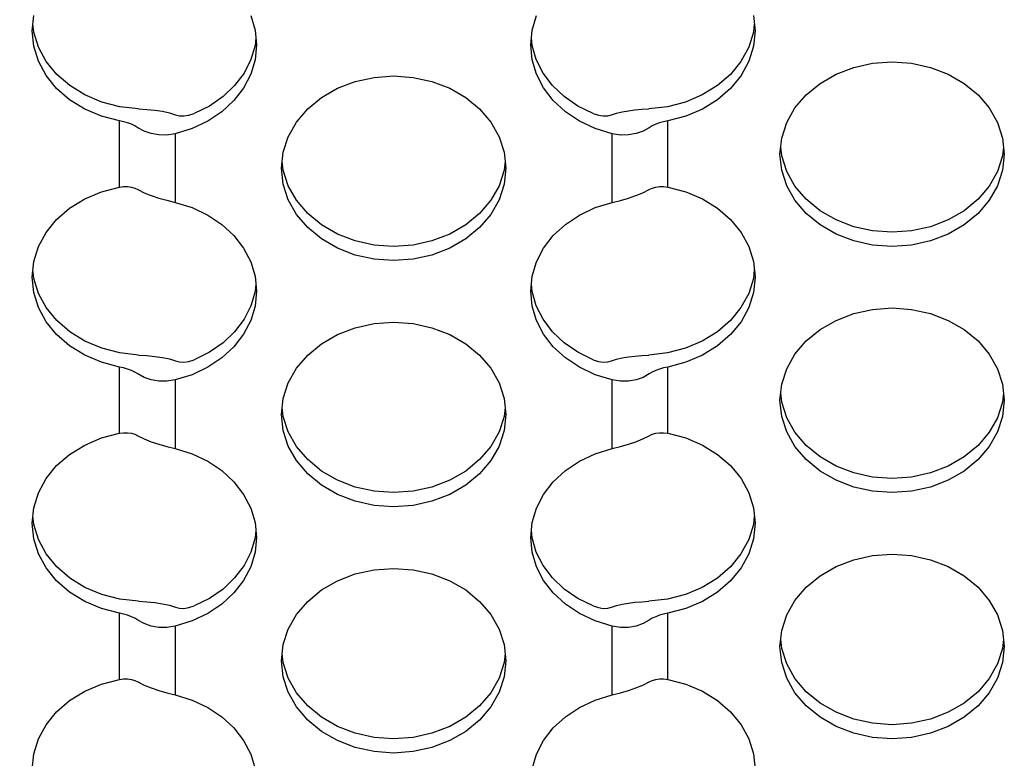
# Model space of a CAD drawing. Extents: x 0 to 420, y 0 to 297.
# Drawn here: x 193 to 195, y 174 to 175 of the extents above; entities that cross this region are included whole.
import ezdxf

# ---------------------------------------------------------------- set-up
doc = ezdxf.new("R2010")
doc.units = 0
doc.header["$MEASUREMENT"] = 0
doc.layers.get('0').update_dxf_attribs({"color": 3})
doc.layers.add('20', color=7, linetype='Continuous')
doc.layers.add('7', color=3, linetype='Continuous')
doc.styles.add('ZU_SHPTB00009', font='monotxt', dxfattribs={"width": 0.701192, "bigfont": 'bigfont'})
doc.dimstyles.new('ZU_DIMST27', dxfattribs={"dimtxt": 2.8, "dimasz": 2, "dimexe": 2, "dimexo": 1, "dimgap": 1, "dimtad": 3, "dimdec": 0, "dimlfac": 10, "dimzin": 0, "dimdsep": 46, "dimtxsty": 'ZU_SHPTB00009', "dimblk1": 'OPEN30', "dimblk2": 'OPEN30', "dimsah": 1, "dimcen": 0.09, "dimadec": 0, "dimazin": 0, "dimtfac": 1, "dimtdec": 0, "dimtmove": 0, "dimatfit": 3, "dimfxl": 1, "dimtolj": 1, "dimarcsym": 0})

# ---------------------------------------------------------------- blocks, each defined once
blk = doc.blocks.new('_OPEN30')
at = {"layer": '7', "linetype": 'Continuous', "lineweight": -3}
for p, q in [((-1, 0.267949), (0, 0)), ((0, 0), (-1, -0.267949)), ((0, 0), (-1, 0))]:
    blk.add_line(p, q, dxfattribs=at)
blk = doc.blocks.new('*D27')
at = {"layer": '20', "color": 0, "linetype": 'Continuous', "lineweight": -3}
for p, q in [((164.895984, 189.166528), (160.171326, 189.166528)), ((162.171326, 189.166528), (162.171326, 171.911975)), ((194.16073, 171.911975), (160.171326, 171.911975))]:
    blk.add_line(p, q, dxfattribs=at)
at = {"layer": '20', "color": 7, "linetype": 'Continuous', "lineweight": -3, "xscale": 2, "yscale": 2, "zscale": 2}
for p, rotation in [((162.171326, 189.166528), 90), ((162.171326, 171.911975), -90)]:
    blk.add_blockref('_OPEN30', p, dxfattribs=dict(at, rotation=rotation))
at = {"layer": '20', "color": 0, "linetype": 'Continuous', "lineweight": -3, "insert": (161.171326, 180.539246), "char_height": 2.8, "attachment_point": 8, "rotation": 90, "style": 'ZU_SHPTB00009'}
blk.add_mtext('\\W0.70;\\A1;\\W0.70;173', dxfattribs=at)

msp = doc.modelspace()

# ---------------------------------------------------------------- linework, layer by layer
at = {"color": 7, "linetype": 'Continuous', "lineweight": -3}
for p, q in [((193.228471, 175.22913), (193.231652, 175.260156)), ((193.231666, 175.226437), (193.229929, 175.243346)), ((193.66682, 175.259545), (193.675539, 175.23053)), ((194.231402, 175.230519), (194.240118, 175.259533)), ((194.677014, 175.243346), (194.675276, 175.226435)), ((194.67529, 175.260159), (194.678471, 175.22913)), ((193.231652, 175.198103), (193.228471, 175.22913)), ((193.241159, 175.196228), (193.231666, 175.226437)), ((193.675539, 175.23053), (193.678471, 175.200728)), ((194.228471, 175.200728), (194.231402, 175.230519)), ((194.675276, 175.226435), (194.665783, 175.196225)), ((194.678471, 175.22913), (194.67529, 175.1981)), ((193.677087, 175.214798), (193.675644, 175.199866)), ((194.231296, 175.199878), (194.229856, 175.214798)), ((193.241104, 175.167954), (193.231652, 175.198103)), ((193.25668, 175.167759), (193.241159, 175.196228)), ((193.675644, 175.199866), (193.667239, 175.171352)), ((193.678471, 175.200728), (193.675539, 175.170927)), ((194.231402, 175.170937), (194.228471, 175.200728)), ((194.239699, 175.171364), (194.231296, 175.199878)), ((194.665783, 175.196225), (194.650261, 175.167756)), ((194.67529, 175.1981), (194.665837, 175.167951)), ((193.25656, 175.139535), (193.241104, 175.167954)), ((193.277788, 175.141839), (193.25668, 175.167759)), ((193.667239, 175.171352), (193.653467, 175.144289)), ((193.675539, 175.170927), (193.66682, 175.141911)), ((194.240118, 175.141923), (194.231402, 175.170937)), ((194.253469, 175.1443), (194.239699, 175.171364)), ((194.650261, 175.167756), (194.629152, 175.141836)), ((194.665837, 175.167951), (194.65038, 175.139531)), ((194.876517, 175.155848), (194.914401, 175.164202)), ((194.914401, 175.164202), (194.953471, 175.167015)), ((194.953471, 175.167015), (194.992542, 175.164202)), ((194.992542, 175.164202), (195.030426, 175.155848)), ((193.653467, 175.144289), (193.634678, 175.119359)), ((194.272258, 175.119367), (194.253469, 175.1443)), ((194.840971, 175.142206), (194.876517, 175.155848)), ((195.030426, 175.155848), (195.065971, 175.142206)), ((193.277582, 175.11365), (193.25656, 175.139535)), ((193.303884, 175.119205), (193.277788, 175.141839)), ((193.66682, 175.141911), (193.652544, 175.11443)), ((193.840971, 175.113805), (193.876517, 175.127446)), ((193.876517, 175.127446), (193.914401, 175.1358)), ((193.914401, 175.1358), (193.953471, 175.138614)), ((193.953471, 175.138614), (193.992542, 175.1358)), ((193.992542, 175.1358), (194.030426, 175.127446)), ((194.030426, 175.127446), (194.065971, 175.113805)), ((194.254391, 175.114442), (194.240118, 175.141923)), ((194.629152, 175.141836), (194.603055, 175.119203)), ((194.65038, 175.139531), (194.629357, 175.113646)), ((194.781111, 175.100868), (194.808844, 175.123692)), ((194.808844, 175.123692), (194.840971, 175.142206)), ((195.065971, 175.142206), (195.098099, 175.123692)), ((195.098099, 175.123692), (195.125831, 175.100868)), ((193.303577, 175.091029), (193.277582, 175.11365)), ((193.334227, 175.100498), (193.303884, 175.119205)), ((193.634678, 175.119359), (193.611342, 175.097186)), ((193.652544, 175.11443), (193.633084, 175.089198)), ((193.808844, 175.095291), (193.840971, 175.113805)), ((194.065971, 175.113805), (194.098099, 175.095291)), ((194.273849, 175.089209), (194.254391, 175.114442)), ((194.295596, 175.09719), (194.272258, 175.119367)), ((194.603055, 175.119203), (194.572712, 175.100497)), ((194.629357, 175.113646), (194.603361, 175.091026)), ((193.33381, 175.072312), (193.303577, 175.091029)), ((193.367956, 175.08625), (193.334227, 175.100498)), ((193.404111, 175.076865), (193.367956, 175.08625)), ((193.611342, 175.097186), (193.584045, 175.078325)), ((193.633084, 175.089198), (193.608948, 175.066873)), ((193.781111, 175.072466), (193.808844, 175.095291)), ((194.098099, 175.095291), (194.125831, 175.072466)), ((194.297986, 175.06688), (194.273849, 175.089209)), ((194.322895, 175.078326), (194.295596, 175.09719)), ((194.538985, 175.086249), (194.50283, 175.076865)), ((194.572712, 175.100497), (194.538985, 175.086249)), ((194.603361, 175.091026), (194.57313, 175.07231)), ((194.758616, 175.074427), (194.781111, 175.100868)), ((195.125831, 175.100868), (195.148327, 175.074427)), ((193.367424, 175.058029), (193.33381, 175.072312)), ((193.441668, 175.072609), (193.404111, 175.076865)), ((193.441668, 175.072609), (193.458269, 175.071608)), ((193.458269, 175.071608), (193.474455, 175.070021)), ((193.474455, 175.070021), (193.489731, 175.067783)), ((193.489731, 175.067783), (193.503781, 175.064756)), ((193.503781, 175.064756), (193.516204, 175.060763)), ((193.584045, 175.078325), (193.553471, 175.063247)), ((193.608948, 175.066873), (193.580764, 175.048035)), ((193.758616, 175.046025), (193.781111, 175.072466)), ((194.125831, 175.072466), (194.148327, 175.046025)), ((194.326172, 175.048039), (194.297986, 175.06688)), ((194.353471, 175.063247), (194.322895, 175.078326)), ((194.390739, 175.060763), (194.400754, 175.064103)), ((194.400754, 175.064103), (194.412019, 175.066798)), ((194.412019, 175.066798), (194.424341, 175.068936)), ((194.424341, 175.068936), (194.437505, 175.070587)), ((194.437505, 175.070587), (194.451246, 175.071801)), ((194.451246, 175.071801), (194.465275, 175.072609)), ((194.50283, 175.076865), (194.465275, 175.072609)), ((194.57313, 175.07231), (194.539516, 175.058028)), ((194.742041, 175.045172), (194.758616, 175.074427)), ((195.148327, 175.074427), (195.164902, 175.045172)), ((193.403471, 175.048583), (193.367424, 175.058029)), ((193.41177, 175.046767), (193.403471, 175.048583)), ((193.403471, 174.915871), (193.403471, 175.048583)), ((193.419872, 175.044457), (193.41177, 175.046767)), ((193.427553, 175.041674), (193.419872, 175.044457)), ((193.516204, 175.060763), (193.523861, 175.058763)), ((193.523861, 175.058763), (193.532744, 175.058382)), ((193.532744, 175.058382), (193.542574, 175.059774)), ((193.542574, 175.059774), (193.553471, 175.063247)), ((193.580764, 175.048035), (193.549267, 175.033173)), ((193.742041, 175.016771), (193.758616, 175.046025)), ((194.148327, 175.046025), (194.164902, 175.016771)), ((194.357673, 175.033174), (194.326172, 175.048039)), ((194.353471, 175.063247), (194.364302, 175.05979)), ((194.364302, 175.05979), (194.374078, 175.058388)), ((194.374078, 175.058388), (194.382976, 175.058748)), ((194.382976, 175.058748), (194.390739, 175.060763)), ((194.487024, 175.044443), (194.479347, 175.041657)), ((194.495145, 175.04676), (194.487024, 175.044443)), ((194.503471, 175.048583), (194.495145, 175.04676)), ((194.539516, 175.058028), (194.503471, 175.048583)), ((194.503471, 174.915871), (194.503471, 175.048583)), ((194.73189, 175.013994), (194.742041, 175.045172)), ((195.164902, 175.045172), (195.175053, 175.013994)), ((193.434582, 175.038439), (193.427553, 175.041674)), ((193.440739, 175.034782), (193.434582, 175.038439)), ((193.453257, 175.027795), (193.440739, 175.034782)), ((193.467309, 175.022863), (193.453257, 175.027795)), ((193.549267, 175.033173), (193.515275, 175.022674)), ((194.391668, 175.022674), (194.357673, 175.033174)), ((194.453768, 175.027832), (194.439769, 175.022898)), ((194.466204, 175.034782), (194.453768, 175.027832)), ((194.472338, 175.038427), (194.466204, 175.034782)), ((194.479347, 175.041657), (194.472338, 175.038427)), ((193.482505, 175.020236), (193.467309, 175.022863)), ((193.498622, 175.020111), (193.482505, 175.020236)), ((193.515275, 175.022674), (193.498622, 175.020111)), ((193.515275, 175.022674), (193.515275, 174.884977)), ((193.73189, 174.985592), (193.742041, 175.016771)), ((194.164902, 175.016771), (194.175053, 174.985592)), ((194.408425, 175.020103), (194.391668, 175.022674)), ((194.391668, 174.884977), (194.391668, 175.022674)), ((194.424585, 175.020249), (194.408425, 175.020103)), ((194.439769, 175.022898), (194.424585, 175.020249)), ((194.728471, 174.981838), (194.73189, 175.013994)), ((195.175053, 175.013994), (195.178471, 174.981838)), ((193.728471, 174.953437), (193.73189, 174.985592)), ((194.175053, 174.985592), (194.178471, 174.953437)), ((194.73189, 174.978084), (194.729981, 174.996039)), ((195.176962, 174.996039), (195.175053, 174.978084)), ((193.73189, 174.949682), (193.729981, 174.967637)), ((194.176962, 174.967637), (194.175053, 174.949682)), ((194.73189, 174.949682), (194.728471, 174.981838)), ((194.742041, 174.946905), (194.73189, 174.978084)), ((195.175053, 174.978084), (195.164902, 174.946905)), ((195.178471, 174.981838), (195.175053, 174.949682)), ((193.73189, 174.921281), (193.728471, 174.953437)), ((193.742041, 174.918504), (193.73189, 174.949682)), ((194.175053, 174.949682), (194.164902, 174.918504)), ((194.178471, 174.953437), (194.175053, 174.921281)), ((194.742041, 174.918504), (194.73189, 174.949682)), ((194.758616, 174.917651), (194.742041, 174.946905)), ((195.164902, 174.946905), (195.148327, 174.917651)), ((195.175053, 174.949682), (195.164902, 174.918504)), ((193.33381, 174.892141), (193.367424, 174.906425)), ((193.367424, 174.906425), (193.403471, 174.915871)), ((193.403471, 174.915871), (193.411798, 174.916901)), ((193.411798, 174.916901), (193.41992, 174.91685)), ((193.41992, 174.91685), (193.427598, 174.915748)), ((193.427598, 174.915748), (193.434606, 174.913671)), ((193.434606, 174.913671), (193.440739, 174.910737)), ((193.440739, 174.910737), (193.453175, 174.90438)), ((193.742041, 174.890102), (193.73189, 174.921281)), ((193.758616, 174.889249), (193.742041, 174.918504)), ((194.164902, 174.918504), (194.148327, 174.889249)), ((194.175053, 174.921281), (194.164902, 174.890102)), ((194.453686, 174.904343), (194.466204, 174.910737)), ((194.466204, 174.910737), (194.472361, 174.91368)), ((194.472361, 174.91368), (194.479392, 174.915758)), ((194.479392, 174.915758), (194.487073, 174.916854)), ((194.487073, 174.916854), (194.495176, 174.916899)), ((194.495176, 174.916899), (194.503471, 174.915871)), ((194.503471, 174.915871), (194.539516, 174.906425)), ((194.539516, 174.906425), (194.57313, 174.892143)), ((194.758616, 174.889249), (194.742041, 174.918504)), ((194.781111, 174.89121), (194.758616, 174.917651)), ((195.148327, 174.917651), (195.125831, 174.89121)), ((195.164902, 174.918504), (195.148327, 174.889249)), ((193.303577, 174.873425), (193.33381, 174.892141)), ((193.453175, 174.90438), (193.467173, 174.898759)), ((193.467173, 174.898759), (193.482357, 174.893733)), ((193.482357, 174.893733), (193.498518, 174.889154)), ((193.498518, 174.889154), (193.515275, 174.884977)), ((193.758616, 174.860848), (193.742041, 174.890102)), ((193.781111, 174.862809), (193.758616, 174.889249)), ((194.148327, 174.889249), (194.125831, 174.862809)), ((194.164902, 174.890102), (194.148327, 174.860848)), ((194.391668, 174.884977), (194.408321, 174.889126)), ((194.408321, 174.889126), (194.424437, 174.893688)), ((194.424437, 174.893688), (194.439634, 174.89871)), ((194.439634, 174.89871), (194.453686, 174.904343)), ((194.57313, 174.892143), (194.603361, 174.873428)), ((194.781111, 174.862809), (194.758616, 174.889249)), ((194.808844, 174.868386), (194.781111, 174.89121)), ((195.125831, 174.89121), (195.098099, 174.868386)), ((195.148327, 174.889249), (195.125831, 174.862809)), ((193.277582, 174.850804), (193.303577, 174.873425)), ((193.515275, 174.884977), (193.549267, 174.874478)), ((193.549267, 174.874478), (193.580764, 174.859616)), ((194.326172, 174.859612), (194.357673, 174.874476)), ((194.357673, 174.874476), (194.391668, 174.884977)), ((194.603361, 174.873428), (194.629357, 174.850808)), ((194.840971, 174.849871), (194.808844, 174.868386)), ((195.098099, 174.868386), (195.065971, 174.849871)), ((193.25656, 174.824918), (193.277582, 174.850804)), ((193.580764, 174.859616), (193.608948, 174.840777)), ((193.781111, 174.834407), (193.758616, 174.860848)), ((193.808844, 174.839984), (193.781111, 174.862809)), ((194.125831, 174.862809), (194.098099, 174.839984)), ((194.148327, 174.860848), (194.125831, 174.834407)), ((194.297986, 174.84077), (194.326172, 174.859612)), ((194.629357, 174.850808), (194.65038, 174.824922)), ((194.808844, 174.839984), (194.781111, 174.862809)), ((194.876517, 174.83623), (194.840971, 174.849871)), ((195.065971, 174.849871), (195.030426, 174.83623)), ((195.125831, 174.862809), (195.098099, 174.839984)), ((193.608948, 174.840777), (193.633084, 174.818453)), ((193.808844, 174.811583), (193.781111, 174.834407)), ((193.840971, 174.82147), (193.808844, 174.839984)), ((194.098099, 174.839984), (194.065971, 174.82147)), ((194.125831, 174.834407), (194.098099, 174.811583)), ((194.273849, 174.818442), (194.297986, 174.84077)), ((194.840971, 174.82147), (194.808844, 174.839984)), ((194.914401, 174.827876), (194.876517, 174.83623)), ((194.953471, 174.825062), (194.914401, 174.827876)), ((194.992542, 174.827876), (194.953471, 174.825062)), ((195.030426, 174.83623), (194.992542, 174.827876)), ((195.098099, 174.839984), (195.065971, 174.82147)), ((193.241104, 174.796499), (193.25656, 174.824918)), ((193.633084, 174.818453), (193.652544, 174.793221)), ((193.840971, 174.793069), (193.808844, 174.811583)), ((193.876517, 174.807828), (193.840971, 174.82147)), ((193.914401, 174.799474), (193.876517, 174.807828)), ((194.030426, 174.807828), (193.992542, 174.799474)), ((194.065971, 174.82147), (194.030426, 174.807828)), ((194.098099, 174.811583), (194.065971, 174.793069)), ((194.254391, 174.793209), (194.273849, 174.818442)), ((194.65038, 174.824922), (194.665837, 174.796503)), ((194.876517, 174.807828), (194.840971, 174.82147)), ((194.914401, 174.799474), (194.876517, 174.807828)), ((195.030426, 174.807828), (194.992542, 174.799474)), ((195.065971, 174.82147), (195.030426, 174.807828)), ((193.231652, 174.766351), (193.241104, 174.796499)), ((193.652544, 174.793221), (193.66682, 174.765739)), ((193.876517, 174.779427), (193.840971, 174.793069)), ((193.953471, 174.796661), (193.914401, 174.799474)), ((193.992542, 174.799474), (193.953471, 174.796661)), ((194.065971, 174.793069), (194.030426, 174.779427)), ((194.240118, 174.765727), (194.254391, 174.793209)), ((194.665837, 174.796503), (194.67529, 174.766353)), ((194.953471, 174.796661), (194.914401, 174.799474)), ((194.992542, 174.799474), (194.953471, 174.796661)), ((193.914401, 174.771073), (193.876517, 174.779427)), ((193.953471, 174.76826), (193.914401, 174.771073)), ((193.992542, 174.771073), (193.953471, 174.76826)), ((194.030426, 174.779427), (193.992542, 174.771073)), ((193.228471, 174.735324), (193.231652, 174.766351)), ((193.231666, 174.732632), (193.229929, 174.74954)), ((193.66682, 174.765739), (193.675539, 174.736724)), ((194.231402, 174.736714), (194.240118, 174.765727)), ((194.677014, 174.74954), (194.675276, 174.73263)), ((194.67529, 174.766353), (194.678471, 174.735324)), ((193.231652, 174.704298), (193.228471, 174.735324)), ((193.241159, 174.702422), (193.231666, 174.732632)), ((193.675539, 174.736724), (193.678471, 174.706923)), ((194.228471, 174.706923), (194.231402, 174.736714)), ((194.675276, 174.73263), (194.665783, 174.702419)), ((194.678471, 174.735324), (194.67529, 174.704295)), ((193.677087, 174.720992), (193.675644, 174.706061)), ((194.231296, 174.706072), (194.229856, 174.720992)), ((193.241104, 174.674149), (193.231652, 174.704298)), ((193.25668, 174.673953), (193.241159, 174.702422)), ((193.675644, 174.706061), (193.667239, 174.677546)), ((193.678471, 174.706923), (193.675539, 174.677121)), ((194.231402, 174.677132), (194.228471, 174.706923)), ((194.239699, 174.677558), (194.231296, 174.706072)), ((194.665783, 174.702419), (194.650261, 174.67395)), ((194.67529, 174.704295), (194.665837, 174.674145)), ((193.25656, 174.64573), (193.241104, 174.674149)), ((193.277788, 174.648034), (193.25668, 174.673953)), ((193.667239, 174.677546), (193.653467, 174.650484)), ((193.675539, 174.677121), (193.66682, 174.648106)), ((194.240118, 174.648118), (194.231402, 174.677132)), ((194.253469, 174.650494), (194.239699, 174.677558)), ((194.650261, 174.67395), (194.629152, 174.648031)), ((194.665837, 174.674145), (194.65038, 174.645726)), ((194.876517, 174.662042), (194.914401, 174.670396)), ((194.914401, 174.670396), (194.953471, 174.67321)), ((194.953471, 174.67321), (194.992542, 174.670396)), ((194.992542, 174.670396), (195.030426, 174.662042)), ((193.653467, 174.650484), (193.634678, 174.625554)), ((194.272258, 174.625562), (194.253469, 174.650494)), ((194.840971, 174.648401), (194.876517, 174.662042)), ((195.030426, 174.662042), (195.065971, 174.648401)), ((193.277582, 174.619844), (193.25656, 174.64573)), ((193.303884, 174.625399), (193.277788, 174.648034)), ((193.66682, 174.648106), (193.652544, 174.620624)), ((193.840971, 174.619999), (193.876517, 174.633641)), ((193.876517, 174.633641), (193.914401, 174.641995)), ((193.914401, 174.641995), (193.953471, 174.644808)), ((193.953471, 174.644808), (193.992542, 174.641995)), ((193.992542, 174.641995), (194.030426, 174.633641)), ((194.030426, 174.633641), (194.065971, 174.619999)), ((194.254391, 174.620636), (194.240118, 174.648118)), ((194.629152, 174.648031), (194.603055, 174.625397)), ((194.65038, 174.645726), (194.629357, 174.61984)), ((194.781111, 174.607062), (194.808844, 174.629886)), ((194.808844, 174.629886), (194.840971, 174.648401)), ((195.065971, 174.648401), (195.098099, 174.629886)), ((195.098099, 174.629886), (195.125831, 174.607062)), ((193.303577, 174.597223), (193.277582, 174.619844)), ((193.334227, 174.606693), (193.303884, 174.625399)), ((193.634678, 174.625554), (193.611342, 174.603381)), ((193.652544, 174.620624), (193.633084, 174.595393)), ((193.808844, 174.601485), (193.840971, 174.619999)), ((194.065971, 174.619999), (194.098099, 174.601485)), ((194.273849, 174.595403), (194.254391, 174.620636)), ((194.295596, 174.603385), (194.272258, 174.625562)), ((194.603055, 174.625397), (194.572712, 174.606691)), ((194.629357, 174.61984), (194.603361, 174.59722)), ((193.33381, 174.578507), (193.303577, 174.597223)), ((193.367956, 174.592444), (193.334227, 174.606693)), ((193.404111, 174.583059), (193.367956, 174.592444)), ((193.611342, 174.603381), (193.584045, 174.584519)), ((193.633084, 174.595393), (193.608948, 174.573068)), ((193.781111, 174.578661), (193.808844, 174.601485)), ((194.098099, 174.601485), (194.125831, 174.578661)), ((194.297986, 174.573075), (194.273849, 174.595403)), ((194.322895, 174.58452), (194.295596, 174.603385)), ((194.538985, 174.592444), (194.50283, 174.583059)), ((194.572712, 174.606691), (194.538985, 174.592444)), ((194.603361, 174.59722), (194.57313, 174.578505)), ((194.758616, 174.580621), (194.781111, 174.607062)), ((195.125831, 174.607062), (195.148327, 174.580621)), ((193.367424, 174.564223), (193.33381, 174.578507)), ((193.441668, 174.578803), (193.404111, 174.583059)), ((193.441668, 174.578803), (193.458269, 174.577802)), ((193.458269, 174.577802), (193.474455, 174.576216)), ((193.474455, 174.576216), (193.489731, 174.573978)), ((193.489731, 174.573978), (193.503781, 174.570951)), ((193.503781, 174.570951), (193.516204, 174.566957)), ((193.584045, 174.584519), (193.553471, 174.569441)), ((193.608948, 174.573068), (193.580764, 174.55423)), ((193.758616, 174.55222), (193.781111, 174.578661)), ((194.125831, 174.578661), (194.148327, 174.55222)), ((194.326172, 174.554233), (194.297986, 174.573075)), ((194.353471, 174.569441), (194.322895, 174.58452)), ((194.390739, 174.566957), (194.400754, 174.570298)), ((194.400754, 174.570298), (194.412019, 174.572993)), ((194.412019, 174.572993), (194.424341, 174.57513)), ((194.424341, 174.57513), (194.437505, 174.576781)), ((194.437505, 174.576781), (194.451246, 174.577996)), ((194.451246, 174.577996), (194.465275, 174.578803)), ((194.50283, 174.583059), (194.465275, 174.578803)), ((194.57313, 174.578505), (194.539516, 174.564223)), ((194.742041, 174.551367), (194.758616, 174.580621)), ((195.148327, 174.580621), (195.164902, 174.551367)), ((193.403471, 174.554777), (193.367424, 174.564223)), ((193.41177, 174.552961), (193.403471, 174.554777)), ((193.403471, 174.422065), (193.403471, 174.554777)), ((193.419872, 174.550652), (193.41177, 174.552961)), ((193.427553, 174.547868), (193.419872, 174.550652)), ((193.516204, 174.566957), (193.523861, 174.564958)), ((193.523861, 174.564958), (193.532744, 174.564576)), ((193.532744, 174.564576), (193.542574, 174.565969)), ((193.542574, 174.565969), (193.553471, 174.569441)), ((193.580764, 174.55423), (193.549267, 174.539368)), ((193.742041, 174.522965), (193.758616, 174.55222)), ((194.148327, 174.55222), (194.164902, 174.522965)), ((194.357673, 174.539369), (194.326172, 174.554233)), ((194.353471, 174.569441), (194.364302, 174.565984)), ((194.364302, 174.565984), (194.374078, 174.564582)), ((194.374078, 174.564582), (194.382976, 174.564943)), ((194.382976, 174.564943), (194.390739, 174.566957)), ((194.487024, 174.550637), (194.479347, 174.547851)), ((194.495145, 174.552954), (194.487024, 174.550637)), ((194.503471, 174.554777), (194.495145, 174.552954)), ((194.539516, 174.564223), (194.503471, 174.554777)), ((194.503471, 174.422065), (194.503471, 174.554777)), ((194.73189, 174.520188), (194.742041, 174.551367)), ((195.164902, 174.551367), (195.175053, 174.520188)), ((193.434582, 174.544633), (193.427553, 174.547868)), ((193.440739, 174.540977), (193.434582, 174.544633)), ((193.453257, 174.533989), (193.440739, 174.540977)), ((193.467309, 174.529057), (193.453257, 174.533989)), ((193.549267, 174.539368), (193.515275, 174.528868)), ((194.391668, 174.528868), (194.357673, 174.539369)), ((194.453768, 174.534026), (194.439769, 174.529092)), ((194.466204, 174.540977), (194.453768, 174.534026)), ((194.472338, 174.544621), (194.466204, 174.540977)), ((194.479347, 174.547851), (194.472338, 174.544621)), ((193.482505, 174.52643), (193.467309, 174.529057)), ((193.498622, 174.526305), (193.482505, 174.52643)), ((193.515275, 174.528868), (193.498622, 174.526305)), ((193.515275, 174.528868), (193.515275, 174.391171)), ((193.73189, 174.491787), (193.742041, 174.522965)), ((194.164902, 174.522965), (194.175053, 174.491787)), ((194.408425, 174.526298), (194.391668, 174.528868)), ((194.391668, 174.391171), (194.391668, 174.528868)), ((194.424585, 174.526444), (194.408425, 174.526298)), ((194.439769, 174.529092), (194.424585, 174.526444)), ((194.728471, 174.488032), (194.73189, 174.520188)), ((195.175053, 174.520188), (195.178471, 174.488032)), ((193.728471, 174.459631), (193.73189, 174.491787)), ((194.175053, 174.491787), (194.178471, 174.459631)), ((194.73189, 174.484278), (194.729981, 174.502233)), ((195.176962, 174.502233), (195.175053, 174.484278)), ((193.73189, 174.455877), (193.729981, 174.473832)), ((194.176962, 174.473832), (194.175053, 174.455877)), ((194.73189, 174.455877), (194.728471, 174.488032)), ((194.742041, 174.4531), (194.73189, 174.484278)), ((195.175053, 174.484278), (195.164902, 174.4531)), ((195.178471, 174.488032), (195.175053, 174.455877)), ((193.73189, 174.427475), (193.728471, 174.459631)), ((193.742041, 174.424698), (193.73189, 174.455877)), ((194.175053, 174.455877), (194.164902, 174.424698)), ((194.178471, 174.459631), (194.175053, 174.427475)), ((194.742041, 174.424698), (194.73189, 174.455877)), ((194.758616, 174.423845), (194.742041, 174.4531)), ((195.164902, 174.4531), (195.148327, 174.423845)), ((195.175053, 174.455877), (195.164902, 174.424698)), ((193.33381, 174.398336), (193.367424, 174.412619)), ((193.367424, 174.412619), (193.403471, 174.422065)), ((193.403471, 174.422065), (193.411798, 174.423095)), ((193.411798, 174.423095), (193.41992, 174.423044)), ((193.41992, 174.423044), (193.427598, 174.421942)), ((193.427598, 174.421942), (193.434606, 174.419865)), ((193.434606, 174.419865), (193.440739, 174.416932)), ((193.440739, 174.416932), (193.453175, 174.410574)), ((193.742041, 174.396297), (193.73189, 174.427475)), ((193.758616, 174.395444), (193.742041, 174.424698)), ((194.164902, 174.424698), (194.148327, 174.395444)), ((194.175053, 174.427475), (194.164902, 174.396297)), ((194.453686, 174.410537), (194.466204, 174.416932)), ((194.466204, 174.416932), (194.472361, 174.419875)), ((194.472361, 174.419875), (194.479392, 174.421952)), ((194.479392, 174.421952), (194.487073, 174.423048)), ((194.487073, 174.423048), (194.495176, 174.423093)), ((194.495176, 174.423093), (194.503471, 174.422065)), ((194.503471, 174.422065), (194.539516, 174.41262)), ((194.539516, 174.41262), (194.57313, 174.398338)), ((194.758616, 174.395444), (194.742041, 174.424698)), ((194.781111, 174.397404), (194.758616, 174.423845)), ((195.148327, 174.423845), (195.125831, 174.397404)), ((195.164902, 174.424698), (195.148327, 174.395444)), ((193.303577, 174.379619), (193.33381, 174.398336)), ((193.453175, 174.410574), (193.467173, 174.404953)), ((193.467173, 174.404953), (193.482357, 174.399927)), ((193.482357, 174.399927), (193.498518, 174.395348)), ((193.498518, 174.395348), (193.515275, 174.391171)), ((193.758616, 174.367043), (193.742041, 174.396297)), ((193.781111, 174.369003), (193.758616, 174.395444)), ((194.148327, 174.395444), (194.125831, 174.369003)), ((194.164902, 174.396297), (194.148327, 174.367043)), ((194.391668, 174.391171), (194.408321, 174.395321)), ((194.408321, 174.395321), (194.424437, 174.399882)), ((194.424437, 174.399882), (194.439634, 174.404905)), ((194.439634, 174.404905), (194.453686, 174.410537)), ((194.57313, 174.398338), (194.603361, 174.379622)), ((194.781111, 174.369003), (194.758616, 174.395444)), ((194.808844, 174.37458), (194.781111, 174.397404)), ((195.125831, 174.397404), (195.098099, 174.37458)), ((195.148327, 174.395444), (195.125831, 174.369003)), ((193.277582, 174.356998), (193.303577, 174.379619)), ((193.515275, 174.391171), (193.549267, 174.380672)), ((193.549267, 174.380672), (193.580764, 174.36581)), ((194.326172, 174.365806), (194.357673, 174.380671)), ((194.357673, 174.380671), (194.391668, 174.391171)), ((194.603361, 174.379622), (194.629357, 174.357002)), ((194.840971, 174.356066), (194.808844, 174.37458)), ((195.098099, 174.37458), (195.065971, 174.356066)), ((193.25656, 174.331113), (193.277582, 174.356998)), ((193.580764, 174.36581), (193.608948, 174.346972)), ((193.781111, 174.340602), (193.758616, 174.367043)), ((193.808844, 174.346179), (193.781111, 174.369003)), ((194.125831, 174.369003), (194.098099, 174.346179)), ((194.148327, 174.367043), (194.125831, 174.340602)), ((194.297986, 174.346965), (194.326172, 174.365806)), ((194.629357, 174.357002), (194.65038, 174.331117)), ((194.808844, 174.346179), (194.781111, 174.369003)), ((194.876517, 174.342424), (194.840971, 174.356066)), ((195.065971, 174.356066), (195.030426, 174.342424)), ((195.125831, 174.369003), (195.098099, 174.346179)), ((193.608948, 174.346972), (193.633084, 174.324647)), ((193.808844, 174.317777), (193.781111, 174.340602)), ((193.840971, 174.327664), (193.808844, 174.346179)), ((194.098099, 174.346179), (194.065971, 174.327664)), ((194.125831, 174.340602), (194.098099, 174.317777)), ((194.273849, 174.324637), (194.297986, 174.346965)), ((194.840971, 174.327664), (194.808844, 174.346179)), ((194.914401, 174.33407), (194.876517, 174.342424)), ((194.953471, 174.331257), (194.914401, 174.33407)), ((194.992542, 174.33407), (194.953471, 174.331257)), ((195.030426, 174.342424), (194.992542, 174.33407)), ((195.098099, 174.346179), (195.065971, 174.327664)), ((193.241104, 174.302694), (193.25656, 174.331113)), ((193.633084, 174.324647), (193.652544, 174.299416)), ((193.840971, 174.299263), (193.808844, 174.317777)), ((193.876517, 174.314023), (193.840971, 174.327664)), ((193.914401, 174.305669), (193.876517, 174.314023)), ((194.030426, 174.314023), (193.992542, 174.305669)), ((194.065971, 174.327664), (194.030426, 174.314023)), ((194.098099, 174.317777), (194.065971, 174.299263)), ((194.254391, 174.299403), (194.273849, 174.324637)), ((194.65038, 174.331117), (194.665837, 174.302697)), ((194.876517, 174.314023), (194.840971, 174.327664)), ((194.914401, 174.305669), (194.876517, 174.314023)), ((195.030426, 174.314023), (194.992542, 174.305669)), ((195.065971, 174.327664), (195.030426, 174.314023)), ((193.231652, 174.272545), (193.241104, 174.302694)), ((193.652544, 174.299416), (193.66682, 174.271934)), ((193.876517, 174.285622), (193.840971, 174.299263)), ((193.953471, 174.302855), (193.914401, 174.305669)), ((193.992542, 174.305669), (193.953471, 174.302855)), ((194.065971, 174.299263), (194.030426, 174.285622)), ((194.240118, 174.271922), (194.254391, 174.299403)), ((194.665837, 174.302697), (194.67529, 174.272548)), ((194.953471, 174.302855), (194.914401, 174.305669)), ((194.992542, 174.305669), (194.953471, 174.302855)), ((193.914401, 174.277267), (193.876517, 174.285622)), ((193.953471, 174.274454), (193.914401, 174.277267)), ((193.992542, 174.277267), (193.953471, 174.274454)), ((194.030426, 174.285622), (193.992542, 174.277267)), ((193.228471, 174.241518), (193.231652, 174.272545)), ((193.231666, 174.238826), (193.229929, 174.255735)), ((193.66682, 174.271934), (193.675539, 174.242918)), ((194.231402, 174.242908), (194.240118, 174.271922)), ((194.677014, 174.255735), (194.675276, 174.238824)), ((194.67529, 174.272548), (194.678471, 174.241518)), ((193.231652, 174.210492), (193.228471, 174.241518)), ((193.241159, 174.208616), (193.231666, 174.238826)), ((193.675539, 174.242918), (193.678471, 174.213117)), ((194.228471, 174.213117), (194.231402, 174.242908)), ((194.675276, 174.238824), (194.665783, 174.208614)), ((194.678471, 174.241518), (194.67529, 174.210489)), ((193.677087, 174.227187), (193.675644, 174.212255)), ((194.231296, 174.212267), (194.229856, 174.227186)), ((193.241104, 174.180343), (193.231652, 174.210492)), ((193.25668, 174.180148), (193.241159, 174.208616)), ((193.675644, 174.212255), (193.667239, 174.183741)), ((193.678471, 174.213117), (193.675539, 174.183316)), ((194.231402, 174.183326), (194.228471, 174.213117)), ((194.239699, 174.183752), (194.231296, 174.212267)), ((194.665783, 174.208614), (194.650261, 174.180145)), ((194.67529, 174.210489), (194.665837, 174.18034)), ((193.25656, 174.151924), (193.241104, 174.180343)), ((193.277788, 174.154228), (193.25668, 174.180148)), ((193.667239, 174.183741), (193.653467, 174.156678)), ((193.675539, 174.183316), (193.66682, 174.1543)), ((194.240118, 174.154312), (194.231402, 174.183326)), ((194.253469, 174.156689), (194.239699, 174.183752)), ((194.650261, 174.180145), (194.629152, 174.154225)), ((194.665837, 174.18034), (194.65038, 174.15192)), ((194.876517, 174.168236), (194.914401, 174.176591)), ((194.914401, 174.176591), (194.953471, 174.179404)), ((194.953471, 174.179404), (194.992542, 174.176591)), ((194.992542, 174.176591), (195.030426, 174.168236)), ((193.653467, 174.156678), (193.634678, 174.131748)), ((194.272258, 174.131756), (194.253469, 174.156689)), ((194.840971, 174.154595), (194.876517, 174.168236)), ((195.030426, 174.168236), (195.065971, 174.154595)), ((193.277582, 174.126038), (193.25656, 174.151924)), ((193.303884, 174.131594), (193.277788, 174.154228)), ((193.66682, 174.1543), (193.652544, 174.126818)), ((193.840971, 174.126194), (193.876517, 174.139835)), ((193.876517, 174.139835), (193.914401, 174.148189)), ((193.914401, 174.148189), (193.953471, 174.151003)), ((193.953471, 174.151003), (193.992542, 174.148189)), ((193.992542, 174.148189), (194.030426, 174.139835)), ((194.030426, 174.139835), (194.065971, 174.126194)), ((194.254391, 174.126831), (194.240118, 174.154312)), ((194.629152, 174.154225), (194.603055, 174.131591)), ((194.65038, 174.15192), (194.629357, 174.126035)), ((194.781111, 174.113256), (194.808844, 174.136081)), ((194.808844, 174.136081), (194.840971, 174.154595)), ((195.065971, 174.154595), (195.098099, 174.136081)), ((195.098099, 174.136081), (195.125831, 174.113256)), ((193.303577, 174.103418), (193.277582, 174.126038)), ((193.334227, 174.112887), (193.303884, 174.131594)), ((193.634678, 174.131748), (193.611342, 174.109575)), ((193.652544, 174.126818), (193.633084, 174.101587)), ((193.808844, 174.107679), (193.840971, 174.126194)), ((194.065971, 174.126194), (194.098099, 174.107679)), ((194.273849, 174.101597), (194.254391, 174.126831)), ((194.295596, 174.109579), (194.272258, 174.131756)), ((194.603055, 174.131591), (194.572712, 174.112885)), ((194.629357, 174.126035), (194.603361, 174.103415)), ((193.33381, 174.084701), (193.303577, 174.103418)), ((193.367956, 174.098639), (193.334227, 174.112887)), ((193.404111, 174.089254), (193.367956, 174.098639)), ((193.611342, 174.109575), (193.584045, 174.090713)), ((193.633084, 174.101587), (193.608948, 174.079262)), ((193.781111, 174.084855), (193.808844, 174.107679)), ((194.098099, 174.107679), (194.125831, 174.084855)), ((194.297986, 174.079269), (194.273849, 174.101597)), ((194.322895, 174.090715), (194.295596, 174.109579)), ((194.538985, 174.098638), (194.50283, 174.089253)), ((194.572712, 174.112885), (194.538985, 174.098638)), ((194.603361, 174.103415), (194.57313, 174.084699)), ((194.758616, 174.086815), (194.781111, 174.113256)), ((195.125831, 174.113256), (195.148327, 174.086815)), ((193.367424, 174.070418), (193.33381, 174.084701)), ((193.441668, 174.084998), (193.404111, 174.089254)), ((193.441668, 174.084998), (193.458269, 174.083997)), ((193.458269, 174.083997), (193.474455, 174.08241)), ((193.474455, 174.08241), (193.489731, 174.080172)), ((193.489731, 174.080172), (193.503781, 174.077145)), ((193.503781, 174.077145), (193.516204, 174.073151)), ((193.584045, 174.090713), (193.553471, 174.075636)), ((193.608948, 174.079262), (193.580764, 174.060424)), ((193.758616, 174.058414), (193.781111, 174.084855)), ((194.125831, 174.084855), (194.148327, 174.058414)), ((194.326172, 174.060428), (194.297986, 174.079269)), ((194.353471, 174.075636), (194.322895, 174.090715)), ((194.400754, 174.076492), (194.412019, 174.079187)), ((194.412019, 174.079187), (194.424341, 174.081324)), ((194.424341, 174.081324), (194.437505, 174.082975)), ((194.437505, 174.082975), (194.451246, 174.08419)), ((194.451246, 174.08419), (194.465275, 174.084998)), ((194.50283, 174.089253), (194.465275, 174.084998)), ((194.57313, 174.084699), (194.539516, 174.070417)), ((194.742041, 174.057561), (194.758616, 174.086815)), ((195.148327, 174.086815), (195.164902, 174.057561)), ((193.403471, 174.060972), (193.367424, 174.070418)), ((193.41177, 174.059156), (193.403471, 174.060972)), ((193.403471, 173.92826), (193.403471, 174.060972)), ((193.419872, 174.056846), (193.41177, 174.059156)), ((193.427553, 174.054063), (193.419872, 174.056846)), ((193.516204, 174.073151), (193.523861, 174.071152)), ((193.523861, 174.071152), (193.532744, 174.070771)), ((193.532744, 174.070771), (193.542574, 174.072163)), ((193.542574, 174.072163), (193.553471, 174.075636)), ((193.580764, 174.060424), (193.549267, 174.045562)), ((193.742041, 174.02916), (193.758616, 174.058414)), ((194.148327, 174.058414), (194.164902, 174.02916)), ((194.357673, 174.045563), (194.326172, 174.060428)), ((194.353471, 174.075636), (194.364302, 174.072179)), ((194.364302, 174.072179), (194.374078, 174.070777)), ((194.374078, 174.070777), (194.382976, 174.071137)), ((194.382976, 174.071137), (194.390739, 174.073151)), ((194.390739, 174.073151), (194.400754, 174.076492)), ((194.487024, 174.056831), (194.479347, 174.054045)), ((194.495145, 174.059149), (194.487024, 174.056831)), ((194.503471, 174.060972), (194.495145, 174.059149)), ((194.539516, 174.070417), (194.503471, 174.060972)), ((194.503471, 173.92826), (194.503471, 174.060972)), ((194.73189, 174.026383), (194.742041, 174.057561)), ((195.164902, 174.057561), (195.175053, 174.026383)), ((193.434582, 174.050828), (193.427553, 174.054063)), ((193.440739, 174.047171), (193.434582, 174.050828)), ((193.453257, 174.040183), (193.440739, 174.047171)), ((193.467309, 174.035251), (193.453257, 174.040183)), ((193.549267, 174.045562), (193.515275, 174.035063)), ((194.391668, 174.035063), (194.357673, 174.045563)), ((194.453768, 174.04022), (194.439769, 174.035287)), ((194.466204, 174.047171), (194.453768, 174.04022)), ((194.472338, 174.050816), (194.466204, 174.047171)), ((194.479347, 174.054045), (194.472338, 174.050816)), ((193.482505, 174.032625), (193.467309, 174.035251)), ((193.498622, 174.0325), (193.482505, 174.032625)), ((193.515275, 174.035063), (193.498622, 174.0325)), ((193.515275, 174.035063), (193.515275, 173.897366)), ((193.73189, 173.997981), (193.742041, 174.02916)), ((194.164902, 174.02916), (194.175053, 173.997981)), ((194.408425, 174.032492), (194.391668, 174.035063)), ((194.391668, 173.897366), (194.391668, 174.035063)), ((194.424585, 174.032638), (194.408425, 174.032492)), ((194.439769, 174.035287), (194.424585, 174.032638)), ((194.728471, 173.994227), (194.73189, 174.026383)), ((195.175053, 174.026383), (195.178471, 173.994227)), ((193.728471, 173.965825), (193.73189, 173.997981)), ((194.175053, 173.997981), (194.178471, 173.965825)), ((194.73189, 173.990473), (194.729981, 174.008428)), ((195.176962, 174.008428), (195.175053, 173.990473)), ((193.73189, 173.962071), (193.729981, 173.980026)), ((194.176962, 173.980026), (194.175053, 173.962071)), ((194.73189, 173.962071), (194.728471, 173.994227)), ((194.742041, 173.959294), (194.73189, 173.990473)), ((195.175053, 173.990473), (195.164902, 173.959294)), ((195.178471, 173.994227), (195.175053, 173.962071)), ((193.73189, 173.93367), (193.728471, 173.965825)), ((193.742041, 173.930893), (193.73189, 173.962071)), ((194.175053, 173.962071), (194.164902, 173.930893)), ((194.178471, 173.965825), (194.175053, 173.93367)), ((194.742041, 173.930893), (194.73189, 173.962071)), ((194.758616, 173.93004), (194.742041, 173.959294)), ((195.164902, 173.959294), (195.148327, 173.93004)), ((195.175053, 173.962071), (195.164902, 173.930893)), ((193.33381, 173.90453), (193.367424, 173.918814)), ((193.367424, 173.918814), (193.403471, 173.92826)), ((193.403471, 173.92826), (193.411798, 173.929289)), ((193.411798, 173.929289), (193.41992, 173.929239)), ((193.41992, 173.929239), (193.427598, 173.928136)), ((193.427598, 173.928136), (193.434606, 173.92606)), ((193.434606, 173.92606), (193.440739, 173.923126)), ((193.440739, 173.923126), (193.453175, 173.916769)), ((193.742041, 173.902491), (193.73189, 173.93367)), ((193.758616, 173.901638), (193.742041, 173.930893)), ((194.164902, 173.930893), (194.148327, 173.901638)), ((194.175053, 173.93367), (194.164902, 173.902491)), ((194.453686, 173.916732), (194.466204, 173.923126)), ((194.466204, 173.923126), (194.472361, 173.926069)), ((194.472361, 173.926069), (194.479392, 173.928146)), ((194.479392, 173.928146), (194.487073, 173.929242)), ((194.487073, 173.929242), (194.495176, 173.929288)), ((194.495176, 173.929288), (194.503471, 173.92826)), ((194.503471, 173.92826), (194.539516, 173.918814)), ((194.539516, 173.918814), (194.57313, 173.904532)), ((194.758616, 173.901638), (194.742041, 173.930893)), ((194.781111, 173.903599), (194.758616, 173.93004)), ((195.148327, 173.93004), (195.125831, 173.903599)), ((195.164902, 173.930893), (195.148327, 173.901638)), ((193.303577, 173.885814), (193.33381, 173.90453)), ((193.453175, 173.916769), (193.467173, 173.911148)), ((193.467173, 173.911148), (193.482357, 173.906122)), ((193.482357, 173.906122), (193.498518, 173.901543)), ((193.498518, 173.901543), (193.515275, 173.897366)), ((193.758616, 173.873237), (193.742041, 173.902491)), ((193.781111, 173.875197), (193.758616, 173.901638)), ((194.148327, 173.901638), (194.125831, 173.875197)), ((194.164902, 173.902491), (194.148327, 173.873237)), ((194.391668, 173.897366), (194.408321, 173.901515)), ((194.408321, 173.901515), (194.424437, 173.906077)), ((194.424437, 173.906077), (194.439634, 173.911099)), ((194.439634, 173.911099), (194.453686, 173.916732)), ((194.57313, 173.904532), (194.603361, 173.885817)), ((194.781111, 173.875197), (194.758616, 173.901638)), ((194.808844, 173.880774), (194.781111, 173.903599)), ((195.125831, 173.903599), (195.098099, 173.880774)), ((195.148327, 173.901638), (195.125831, 173.875197)), ((193.277582, 173.863193), (193.303577, 173.885814)), ((193.515275, 173.897366), (193.549267, 173.886867)), ((193.549267, 173.886867), (193.580764, 173.872005)), ((194.326172, 173.872001), (194.357673, 173.886865)), ((194.357673, 173.886865), (194.391668, 173.897366)), ((194.603361, 173.885817), (194.629357, 173.863197)), ((194.840971, 173.86226), (194.808844, 173.880774)), ((195.098099, 173.880774), (195.065971, 173.86226)), ((193.25656, 173.837307), (193.277582, 173.863193)), ((193.580764, 173.872005), (193.608948, 173.853166)), ((193.781111, 173.846796), (193.758616, 173.873237)), ((193.808844, 173.852373), (193.781111, 173.875197)), ((194.125831, 173.875197), (194.098099, 173.852373)), ((194.148327, 173.873237), (194.125831, 173.846796)), ((194.297986, 173.853159), (194.326172, 173.872001)), ((194.629357, 173.863197), (194.65038, 173.837311)), ((194.808844, 173.852373), (194.781111, 173.875197)), ((194.876517, 173.848619), (194.840971, 173.86226)), ((195.065971, 173.86226), (195.030426, 173.848619)), ((195.125831, 173.875197), (195.098099, 173.852373)), ((193.608948, 173.853166), (193.633084, 173.830841)), ((193.808844, 173.823972), (193.781111, 173.846796)), ((193.840971, 173.833859), (193.808844, 173.852373)), ((194.098099, 173.852373), (194.065971, 173.833859)), ((194.125831, 173.846796), (194.098099, 173.823972)), ((194.273849, 173.830831), (194.297986, 173.853159)), ((194.840971, 173.833859), (194.808844, 173.852373)), ((194.914401, 173.840264), (194.876517, 173.848619)), ((194.953471, 173.837451), (194.914401, 173.840264)), ((194.992542, 173.840264), (194.953471, 173.837451)), ((195.030426, 173.848619), (194.992542, 173.840264)), ((195.098099, 173.852373), (195.065971, 173.833859)), ((193.241104, 173.808888), (193.25656, 173.837307)), ((193.633084, 173.830841), (193.652544, 173.80561)), ((193.840971, 173.805457), (193.808844, 173.823972)), ((193.876517, 173.820217), (193.840971, 173.833859)), ((193.914401, 173.811863), (193.876517, 173.820217)), ((194.030426, 173.820217), (193.992542, 173.811863)), ((194.065971, 173.833859), (194.030426, 173.820217)), ((194.098099, 173.823972), (194.065971, 173.805457)), ((194.254391, 173.805598), (194.273849, 173.830831)), ((194.65038, 173.837311), (194.665837, 173.808892)), ((194.876517, 173.820217), (194.840971, 173.833859)), ((194.914401, 173.811863), (194.876517, 173.820217)), ((195.030426, 173.820217), (194.992542, 173.811863)), ((195.065971, 173.833859), (195.030426, 173.820217)), ((193.231652, 173.778739), (193.241104, 173.808888)), ((193.652544, 173.80561), (193.66682, 173.778128)), ((193.876517, 173.791816), (193.840971, 173.805457)), ((193.953471, 173.80905), (193.914401, 173.811863)), ((193.992542, 173.811863), (193.953471, 173.80905)), ((194.065971, 173.805457), (194.030426, 173.791816)), ((194.240118, 173.778116), (194.254391, 173.805598)), ((194.665837, 173.808892), (194.67529, 173.778742)), ((194.953471, 173.80905), (194.914401, 173.811863)), ((194.992542, 173.811863), (194.953471, 173.80905)), ((193.914401, 173.783462), (193.876517, 173.791816)), ((193.953471, 173.780648), (193.914401, 173.783462)), ((193.992542, 173.783462), (193.953471, 173.780648)), ((194.030426, 173.791816), (193.992542, 173.783462)), ((193.228471, 173.747713), (193.231652, 173.778739)), ((193.66682, 173.778128), (193.675539, 173.749113)), ((194.231402, 173.749103), (194.240118, 173.778116)), ((194.67529, 173.778742), (194.678471, 173.747713))]:
    msp.add_line(p, q, dxfattribs=at)

# ---------------------------------------------------------------- dimensions: what is measured, and where the dimension line sits
at = {"layer": '20', "linetype": 'Continuous', "lineweight": -3}
dim = msp.add_linear_dim(base=(162.171326, 189.166528), p1=(165.895984, 189.166528), p2=(195.16073, 171.911975), angle=270, dimstyle='ZU_DIMST27', override={"dimpost": '<>'}, dxfattribs=at)
dim.commit()
dim.dimension.update_dxf_attribs({"geometry": '*D27', "text_midpoint": (159.771326, 180.539245)})

doc.saveas('drawing.dxf')
